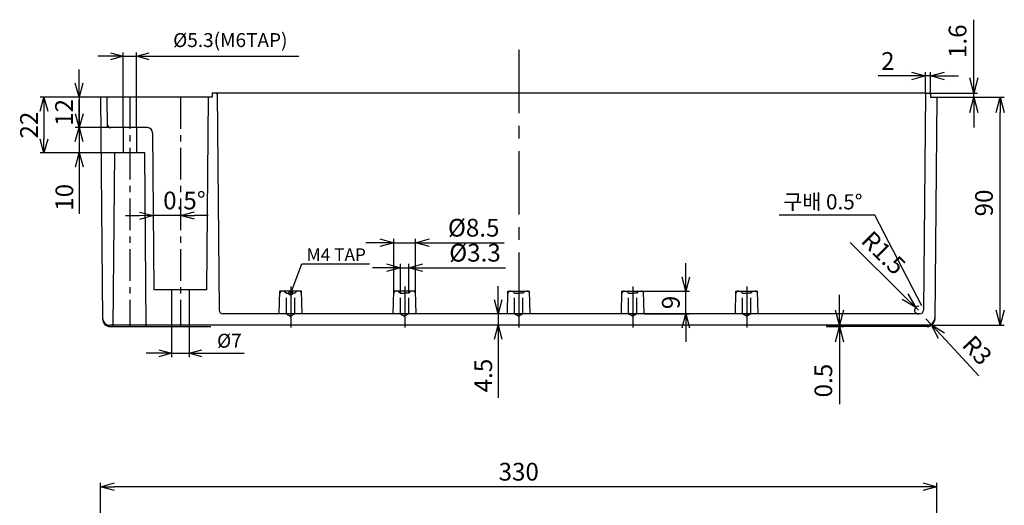
# Model space of a CAD drawing. Units: millimetres. Extents: x -224 to 1818, y 1622 to 2699.
# Drawn here: x 112 to 500, y 2015 to 2206 of the extents above; entities that cross this region are included whole.
import ezdxf

# ---------------------------------------------------------------- set-up
doc = ezdxf.new("R2010")
doc.units = ezdxf.units.MM
doc.linetypes.add('CENTER', pattern=[2, 1.25, -0.25, 0.25, -0.25])
doc.linetypes.add('HIDDEN', pattern=[9.525, 6.35, -3.175])
doc.layers.add('1', color=1, linetype='CENTER')
doc.layers.add('HID', color=2, linetype='HIDDEN')
doc.styles.get("Standard").update_dxf_attribs({"font": 'dim.shx', "bigfont": 'extfont.shx'})
doc.dimstyles.new('ISO-25', dxfattribs={"dimtxt": 4.5, "dimasz": 4, "dimexe": 1, "dimexo": 0, "dimgap": 1, "dimtad": 1, "dimdsep": 46, "dimtxsty": 'Standard', "dimblk": 'OPEN30', "dimcen": 2.5, "dimclrd": 6, "dimclre": 6, "dimazin": 2, "dimtfac": 1, "dimtix": 1, "dimtmove": 0, "dimatfit": 3, "dimldrblk": 'OPEN30', "dimfxl": 1.25, "dimarcsym": 0})

# ---------------------------------------------------------------- blocks, each defined once
blk = doc.blocks.new('_Open30')
at = {"color": 0, "linetype": 'ByBlock', "lineweight": -2}
for p, q in [((-1, 0.268), (0, 0)), ((0, 0), (-1, -0.268)), ((0, 0), (-1, 0))]:
    blk.add_line(p, q, dxfattribs=at)
blk = doc.blocks.new('*D17')
at = {"color": 6, "lineweight": -2, "transparency": 16777216}
for p, q in [((473.61, 2175.6), (500.14, 2175.6)), ((498.64, 2091.6), (498.64, 2169.6)), ((469.33, 2085.6), (500.14, 2085.6))]:
    blk.add_line(p, q, dxfattribs=at)
at = {"layer": 'Defpoints', "color": 0, "transparency": 16777216}
for p in [(473.61, 2175.6), (498.64, 2175.6), (469.33, 2085.6)]:
    blk.add_point(p, dxfattribs=at)
at = {"color": 6, "lineweight": -2, "transparency": 16777216, "xscale": 6, "yscale": 6, "zscale": 6}
for p, rotation in [((498.64, 2175.6), 90), ((498.64, 2085.6), 270)]:
    blk.add_blockref('_Open30', p, dxfattribs=dict(at, rotation=rotation))
at = {"transparency": 16777216, "insert": (493.14, 2133.87), "char_height": 7, "attachment_point": 5, "rotation": 90}
blk.add_mtext('90', dxfattribs=at)
blk = doc.blocks.new('*D9')
at = {"color": 6, "lineweight": -2, "transparency": 16777216}
for p, q in [((435.24, 2091.6), (435.24, 2097.6)), ((430.11, 2085.6), (436.74, 2085.6)), ((430.11, 2085.1), (436.74, 2085.1)), ((435.24, 2085.6), (435.24, 2085.1)), ((435.24, 2079.1), (435.24, 2054.43))]:
    blk.add_line(p, q, dxfattribs=at)
at = {"layer": 'Defpoints', "color": 0, "transparency": 16777216}
for p in [(430.11, 2085.6), (430.11, 2085.1), (435.24, 2085.1)]:
    blk.add_point(p, dxfattribs=at)
at = {"color": 6, "lineweight": -2, "transparency": 16777216, "xscale": 6, "yscale": 6, "zscale": 6}
for p, rotation in [((435.24, 2085.6), 270), ((435.24, 2085.1), 90)]:
    blk.add_blockref('_Open30', p, dxfattribs=dict(at, rotation=rotation))
at = {"transparency": 16777216, "insert": (429.74, 2063.77), "char_height": 7, "attachment_point": 5, "rotation": 90}
blk.add_mtext('0.5', dxfattribs=at)
blk = doc.blocks.new('*D10')
at = {"color": 6, "lineweight": -2, "transparency": 16777216}
for p, q in [((469.32, 2088.1), (471.37, 2085.9)), ((490.22, 2065.66), (475.46, 2081.51))]:
    blk.add_line(p, q, dxfattribs=at)
at = {"layer": 'Defpoints', "color": 0, "transparency": 16777216}
for p in [(469.32, 2088.1), (471.37, 2085.9)]:
    blk.add_point(p, dxfattribs=at)
at = {"color": 6, "lineweight": -2, "transparency": 16777216, "xscale": 6, "yscale": 6, "zscale": 6, "rotation": 132.9694022167608}
blk.add_blockref('_Open30', (471.37, 2085.9), dxfattribs=at)
at = {"transparency": 16777216, "insert": (488.91, 2075.14), "char_height": 7, "attachment_point": 5, "rotation": 312.9694}
blk.add_mtext('R3', dxfattribs=at)
blk = doc.blocks.new('*D11')
at = {"color": 6, "lineweight": -2, "transparency": 16777216}
for p, q in [((439.45, 2118.22), (461.01, 2096.88)), ((466.34, 2091.6), (465.27, 2092.66))]:
    blk.add_line(p, q, dxfattribs=at)
blk.add_arc((466.34, 2091.6), 1.5, 77.9898, 270, dxfattribs=at)
at = {"layer": 'Defpoints', "color": 0, "transparency": 16777216}
for p in [(465.27, 2092.66), (466.34, 2091.6)]:
    blk.add_point(p, dxfattribs=at)
at = {"color": 6, "lineweight": -2, "transparency": 16777216, "xscale": 6, "yscale": 6, "zscale": 6, "rotation": 315.2855871715523}
blk.add_blockref('_Open30', (465.27, 2092.66), dxfattribs=at)
at = {"transparency": 16777216, "insert": (451.97, 2113.57), "char_height": 7, "attachment_point": 5, "rotation": 315.2856}
blk.add_mtext('R1.5', dxfattribs=at)
blk = doc.blocks.new('*D32')
at = {"color": 6, "lineweight": -2, "transparency": 16777216}
for p, q in [((488.22, 2183.2), (488.22, 2206.2)), ((471.11, 2177.2), (489.72, 2177.2)), ((488.22, 2175.6), (488.22, 2177.2)), ((473.61, 2175.6), (489.72, 2175.6)), ((488.22, 2169.6), (488.22, 2163.6))]:
    blk.add_line(p, q, dxfattribs=at)
at = {"layer": 'Defpoints', "color": 0, "transparency": 16777216}
for p in [(471.11, 2177.2), (488.22, 2177.2), (473.61, 2175.6)]:
    blk.add_point(p, dxfattribs=at)
at = {"color": 6, "lineweight": -2, "transparency": 16777216, "xscale": 6, "yscale": 6, "zscale": 6}
for p, rotation in [((488.22, 2177.2), 270), ((488.22, 2175.6), 90)]:
    blk.add_blockref('_Open30', p, dxfattribs=dict(at, rotation=rotation))
at = {"transparency": 16777216, "insert": (482.72, 2197.7), "char_height": 7, "attachment_point": 5, "rotation": 90}
blk.add_mtext('1.6', dxfattribs=at)
blk = doc.blocks.new('*D33')
at = {"color": 6, "lineweight": -2, "transparency": 16777216}
for start, end in [(90.75708, 91.01415), (90, 90.5), (89.48585, 89.74292)]:
    blk.add_arc((175.11, 903.12), 1225.82, start, end, dxfattribs=at)
at = {"layer": 'Defpoints', "color": 0, "transparency": 16777216}
for p in [(175.11, 2175.6), (164.13, 2161.62), (167.98, 2128.92), (164.67, 2099.6), (175.11, 2085.1)]:
    blk.add_point(p, dxfattribs=at)
at = {"color": 6, "lineweight": -2, "transparency": 16777216, "xscale": 5.5, "yscale": 5.5, "zscale": 5.5}
for p, rotation in [((164.41, 2128.89), 0.6285375919378182), ((175.11, 2128.94), 179.8714624080617)]:
    blk.add_blockref('_Open30', p, dxfattribs=dict(at, rotation=rotation))
at = {"transparency": 16777216, "insert": (176.69, 2133.94), "char_height": 7, "attachment_point": 5, "rotation": 359.9265}
blk.add_mtext('0.5°', dxfattribs=at)
blk = doc.blocks.new('*D34')
at = {"color": 6, "lineweight": -2, "transparency": 16777216}
for p, q in [((135.09, 2181.1), (135.09, 2186.6)), ((146.11, 2175.6), (133.59, 2175.6)), ((135.09, 2175.6), (135.09, 2163.6)), ((146.21, 2163.6), (133.59, 2163.6)), ((135.09, 2158.1), (135.09, 2152.6))]:
    blk.add_line(p, q, dxfattribs=at)
at = {"layer": 'Defpoints', "color": 0, "transparency": 16777216}
for p in [(146.11, 2175.6), (135.09, 2163.6), (146.21, 2163.6)]:
    blk.add_point(p, dxfattribs=at)
at = {"color": 6, "lineweight": -2, "transparency": 16777216, "xscale": 5.5, "yscale": 5.5, "zscale": 5.5}
for p, rotation in [((135.09, 2175.6), 270), ((135.09, 2163.6), 90)]:
    blk.add_blockref('_Open30', p, dxfattribs=dict(at, rotation=rotation))
at = {"transparency": 16777216, "insert": (130.09, 2169.6), "char_height": 7, "attachment_point": 5, "rotation": 90}
blk.add_mtext('12', dxfattribs=at)
blk = doc.blocks.new('*D35')
at = {"color": 6, "lineweight": -2, "transparency": 16777216}
for p, q in [((135.2, 2169.1), (135.2, 2174.6)), ((152.46, 2163.6), (133.7, 2163.6)), ((135.2, 2163.6), (135.2, 2153.6)), ((152.46, 2153.6), (133.7, 2153.6)), ((135.2, 2148.1), (135.2, 2129.6))]:
    blk.add_line(p, q, dxfattribs=at)
at = {"layer": 'Defpoints', "color": 0, "transparency": 16777216}
for p in [(152.46, 2163.6), (135.2, 2153.6), (152.46, 2153.6)]:
    blk.add_point(p, dxfattribs=at)
at = {"color": 6, "lineweight": -2, "transparency": 16777216, "xscale": 5.5, "yscale": 5.5, "zscale": 5.5}
for p, rotation in [((135.2, 2163.6), 270), ((135.2, 2153.6), 90)]:
    blk.add_blockref('_Open30', p, dxfattribs=dict(at, rotation=rotation))
at = {"transparency": 16777216, "insert": (130.2, 2136.1), "char_height": 7, "attachment_point": 5, "rotation": 90}
blk.add_mtext('10', dxfattribs=at)
blk = doc.blocks.new('*D12')
at = {"color": 6, "lineweight": -2, "transparency": 16777216}
for p, q in [((300.52, 2095.6), (300.52, 2101.1)), ((308.75, 2090.1), (299.02, 2090.1)), ((300.52, 2090.1), (300.52, 2085.6)), ((308.75, 2085.6), (299.02, 2085.6)), ((300.52, 2080.1), (300.52, 2056.93))]:
    blk.add_line(p, q, dxfattribs=at)
at = {"layer": 'Defpoints', "color": 0, "transparency": 16777216}
for p in [(308.75, 2090.1), (300.52, 2085.6), (308.75, 2085.6)]:
    blk.add_point(p, dxfattribs=at)
at = {"color": 6, "lineweight": -2, "transparency": 16777216, "xscale": 5.5, "yscale": 5.5, "zscale": 5.5}
for p, rotation in [((300.52, 2090.1), 270), ((300.52, 2085.6), 90)]:
    blk.add_blockref('_Open30', p, dxfattribs=dict(at, rotation=rotation))
at = {"transparency": 16777216, "insert": (295.52, 2065.77), "char_height": 7, "attachment_point": 5, "rotation": 90}
blk.add_mtext('4.5', dxfattribs=at)
blk = doc.blocks.new('*D13')
at = {"color": 6, "lineweight": -2, "transparency": 16777216}
for p, q in [((374.54, 2104.6), (374.54, 2110.1)), ((357.9, 2099.1), (376.04, 2099.1)), ((374.54, 2090.1), (374.54, 2099.1)), ((358.13, 2090.1), (376.04, 2090.1)), ((374.54, 2084.6), (374.54, 2079.1))]:
    blk.add_line(p, q, dxfattribs=at)
at = {"layer": 'Defpoints', "color": 0, "transparency": 16777216}
for p in [(357.9, 2099.1), (374.54, 2099.1), (358.13, 2090.1)]:
    blk.add_point(p, dxfattribs=at)
at = {"color": 6, "lineweight": -2, "transparency": 16777216, "xscale": 5.5, "yscale": 5.5, "zscale": 5.5}
for p, rotation in [((374.54, 2099.1), 270), ((374.54, 2090.1), 90)]:
    blk.add_blockref('_Open30', p, dxfattribs=dict(at, rotation=rotation))
at = {"transparency": 16777216, "insert": (369.54, 2094.6), "char_height": 7, "attachment_point": 5, "rotation": 90}
blk.add_mtext('9', dxfattribs=at)
blk = doc.blocks.new('*D49')
at = {"color": 6, "lineweight": -2, "transparency": 16777216}
for p, q in [((143.61, 2175.6), (119.76, 2175.6)), ((121.26, 2170.1), (121.26, 2159.1)), ((150.23, 2153.6), (119.76, 2153.6))]:
    blk.add_line(p, q, dxfattribs=at)
at = {"layer": 'Defpoints', "color": 0, "transparency": 16777216}
for p in [(143.61, 2175.6), (121.26, 2153.6), (150.23, 2153.6)]:
    blk.add_point(p, dxfattribs=at)
at = {"color": 6, "lineweight": -2, "transparency": 16777216, "xscale": 5.5, "yscale": 5.5, "zscale": 5.5}
for p, rotation in [((121.26, 2175.6), 90), ((121.26, 2153.6), 270)]:
    blk.add_blockref('_Open30', p, dxfattribs=dict(at, rotation=rotation))
at = {"transparency": 16777216, "insert": (116.26, 2164.6), "char_height": 7, "attachment_point": 5, "rotation": 90}
blk.add_mtext('22', dxfattribs=at)
blk = doc.blocks.new('*D14')
at = {"color": 6, "lineweight": -2, "transparency": 16777216}
for p, q in [((256.43, 2108.34), (250.93, 2108.34)), ((261.93, 2098.25), (261.93, 2109.84)), ((261.93, 2108.34), (265.23, 2108.34)), ((265.23, 2098.25), (265.23, 2109.84)), ((270.73, 2108.34), (303.36, 2108.34))]:
    blk.add_line(p, q, dxfattribs=at)
at = {"layer": 'Defpoints', "color": 0, "transparency": 16777216}
for p in [(261.93, 2108.34), (261.93, 2098.25), (265.23, 2098.25)]:
    blk.add_point(p, dxfattribs=at)
at = {"color": 6, "lineweight": -2, "transparency": 16777216, "xscale": 5.5, "yscale": 5.5, "zscale": 5.5}
blk.add_blockref('_Open30', (261.93, 2108.34), dxfattribs=at)
at = {"color": 6, "lineweight": -2, "transparency": 16777216, "xscale": 5.5, "yscale": 5.5, "zscale": 5.5, "rotation": 180}
blk.add_blockref('_Open30', (265.23, 2108.34), dxfattribs=at)
at = {"transparency": 16777216, "insert": (291.36, 2113.34), "char_height": 7, "attachment_point": 5}
blk.add_mtext('%%C3.3', dxfattribs=at)
blk = doc.blocks.new('*D15')
at = {"color": 6, "lineweight": -2, "transparency": 16777216}
for p, q in [((253.82, 2118.2), (248.32, 2118.2)), ((259.32, 2099.1), (259.32, 2119.7)), ((259.32, 2118.2), (267.85, 2118.2)), ((267.85, 2099.1), (267.85, 2119.7)), ((273.35, 2118.2), (302.85, 2118.2))]:
    blk.add_line(p, q, dxfattribs=at)
at = {"layer": 'Defpoints', "color": 0, "transparency": 16777216}
for p in [(259.32, 2118.2), (259.32, 2099.1), (267.85, 2099.1)]:
    blk.add_point(p, dxfattribs=at)
at = {"color": 6, "lineweight": -2, "transparency": 16777216, "xscale": 5.5, "yscale": 5.5, "zscale": 5.5}
blk.add_blockref('_Open30', (259.32, 2118.2), dxfattribs=at)
at = {"color": 6, "lineweight": -2, "transparency": 16777216, "xscale": 5.5, "yscale": 5.5, "zscale": 5.5, "rotation": 180}
blk.add_blockref('_Open30', (267.85, 2118.2), dxfattribs=at)
at = {"transparency": 16777216, "insert": (290.85, 2123.2), "char_height": 7, "attachment_point": 5}
blk.add_mtext('%%C8.5', dxfattribs=at)
blk = doc.blocks.new('*D50')
at = {"color": 6, "lineweight": -2, "transparency": 16777216}
for p, q in [((463.61, 2184), (450.44, 2184)), ((469.11, 2177.2), (469.11, 2185.5)), ((471.11, 2184), (469.11, 2184)), ((471.11, 2177.2), (471.11, 2185.5)), ((476.61, 2184), (482.11, 2184))]:
    blk.add_line(p, q, dxfattribs=at)
at = {"layer": 'Defpoints', "color": 0, "transparency": 16777216}
for p in [(469.11, 2184), (469.11, 2177.2), (471.11, 2177.2)]:
    blk.add_point(p, dxfattribs=at)
at = {"color": 6, "lineweight": -2, "transparency": 16777216, "xscale": 5.5, "yscale": 5.5, "zscale": 5.5}
blk.add_blockref('_Open30', (469.11, 2184), dxfattribs=at)
at = {"color": 6, "lineweight": -2, "transparency": 16777216, "xscale": 5.5, "yscale": 5.5, "zscale": 5.5, "rotation": 180}
blk.add_blockref('_Open30', (471.11, 2184), dxfattribs=at)
at = {"transparency": 16777216, "insert": (454.28, 2189), "char_height": 7, "attachment_point": 5}
blk.add_mtext('2', dxfattribs=at)
blk = doc.blocks.new('*D16')
at = {"color": 6, "lineweight": -2, "transparency": 16777216}
for p, q in [((171.61, 2085.1), (171.61, 2073.05)), ((178.61, 2085.1), (178.61, 2073.05)), ((166.61, 2074.55), (161.61, 2074.55)), ((171.61, 2074.55), (178.61, 2074.55)), ((183.61, 2074.55), (200.25, 2074.55))]:
    blk.add_line(p, q, dxfattribs=at)
at = {"layer": 'Defpoints', "color": 0, "transparency": 16777216}
for p in [(171.61, 2085.1), (178.61, 2085.1), (178.61, 2074.55)]:
    blk.add_point(p, dxfattribs=at)
at = {"color": 6, "lineweight": -2, "transparency": 16777216, "xscale": 5, "yscale": 5, "zscale": 5}
blk.add_blockref('_Open30', (171.61, 2074.55), dxfattribs=at)
at = {"color": 6, "lineweight": -2, "transparency": 16777216, "xscale": 5, "yscale": 5, "zscale": 5, "rotation": 180}
blk.add_blockref('_Open30', (178.61, 2074.55), dxfattribs=at)
at = {"transparency": 16777216, "insert": (194.43, 2078.8), "char_height": 5.5, "attachment_point": 5}
blk.add_mtext('%%C7', dxfattribs=at)
blk = doc.blocks.new('*D66')
at = {"color": 6, "lineweight": -2, "transparency": 16777216}
for p, q in [((147.46, 2191.75), (142.46, 2191.75)), ((152.46, 2163.6), (152.46, 2193.25)), ((152.46, 2191.75), (157.76, 2191.75)), ((157.76, 2163.6), (157.76, 2193.25)), ((162.76, 2191.75), (221.83, 2191.75))]:
    blk.add_line(p, q, dxfattribs=at)
at = {"layer": 'Defpoints', "color": 0, "transparency": 16777216}
for p in [(157.76, 2191.75), (152.46, 2163.6), (157.76, 2163.6)]:
    blk.add_point(p, dxfattribs=at)
at = {"color": 6, "lineweight": -2, "transparency": 16777216, "xscale": 5, "yscale": 5, "zscale": 5}
blk.add_blockref('_Open30', (152.46, 2191.75), dxfattribs=at)
at = {"color": 6, "lineweight": -2, "transparency": 16777216, "xscale": 5, "yscale": 5, "zscale": 5, "rotation": 180}
blk.add_blockref('_Open30', (157.76, 2191.75), dxfattribs=at)
at = {"transparency": 16777216, "insert": (194.79, 2197.44), "char_height": 5.5, "attachment_point": 5}
blk.add_mtext('%%C5.3(M6TAP)', dxfattribs=at)
blk = doc.blocks.new('*D84')
at = {"color": 6, "lineweight": -2, "transparency": 16777216}
for p, q in [((143.61, 1970.79), (143.61, 2023.41)), ((468.11, 2021.91), (149.11, 2021.91)), ((473.61, 1970.79), (473.61, 2023.41))]:
    blk.add_line(p, q, dxfattribs=at)
at = {"layer": 'Defpoints', "color": 0, "transparency": 16777216}
for p in [(143.61, 2021.91), (143.61, 1970.79), (473.61, 1970.79)]:
    blk.add_point(p, dxfattribs=at)
at = {"color": 6, "lineweight": -2, "transparency": 16777216, "xscale": 5.5, "yscale": 5.5, "zscale": 5.5, "rotation": 180}
blk.add_blockref('_Open30', (143.61, 2021.91), dxfattribs=at)
at = {"color": 6, "lineweight": -2, "transparency": 16777216, "xscale": 5.5, "yscale": 5.5, "zscale": 5.5}
blk.add_blockref('_Open30', (473.61, 2021.91), dxfattribs=at)
at = {"transparency": 16777216, "insert": (308.61, 2026.91), "char_height": 7, "attachment_point": 5}
blk.add_mtext('330', dxfattribs=at)

msp = doc.modelspace()

# ---------------------------------------------------------------- linework, layer by layer
for p, q in [((187.60846, 2177.20011), (187.60846, 2175.60011)), ((469.10846, 2177.20011), (187.60846, 2177.20011)), ((189.60846, 2177.20011), (190.35559, 2091.58702)), ((469.10846, 2177.20011), (468.36132, 2091.58702)), ((469.10846, 2177.20011), (471.10846, 2177.20011)), ((471.10846, 2177.20011), (471.10846, 2175.60011)), ((187.60846, 2175.60011), (143.60846, 2175.60011)), ((143.60846, 2175.60011), (144.37229, 2088.07393)), ((146.10846, 2175.60011), (143.60846, 2175.60011)), ((146.10846, 2175.60011), (146.21318, 2163.60011)), ((186.10846, 2175.60011), (185.44522, 2099.60011)), ((471.10846, 2175.60011), (473.60846, 2175.60011)), ((473.60846, 2175.60011), (472.84463, 2088.07393)), ((162.12583, 2163.60011), (146.21318, 2163.60011)), ((152.45846, 2163.60011), (152.45846, 2153.60011)), ((157.75846, 2163.60011), (157.75846, 2153.60011)), ((164.12576, 2161.61756), (164.66698, 2099.60011)), ((148.60846, 2085.10011), (149.20625, 2153.60011)), ((161.01067, 2153.60011), (149.20625, 2153.60011)), ((161.60846, 2085.10011), (161.01067, 2153.60011)), ((449.20381, 2129.07257), (411.43626, 2129.07257)), ((467.67632, 2093.31351), (449.20381, 2129.07257)), ((218.89645, 2098.94261), (223.02852, 2109.79532)), ((223.02852, 2109.79532), (249.78559, 2109.79532)), ((185.44522, 2099.60011), (164.66698, 2099.60011)), ((171.60846, 2099.60011), (171.60846, 2085.10011)), ((178.60846, 2099.60011), (178.60846, 2085.10011)), ((214.10846, 2090.10011), (214.34413, 2099.10011)), ((222.87278, 2099.10011), (214.34413, 2099.10011)), ((223.10846, 2090.10011), (222.87278, 2099.10011)), ((259.08412, 2090.10011), (259.3198, 2099.10011)), ((267.84845, 2099.10011), (259.3198, 2099.10011)), ((268.08412, 2090.10011), (267.84845, 2099.10011)), ((304.13279, 2090.10011), (304.36846, 2099.10011)), ((304.36846, 2099.10011), (312.89712, 2099.10011)), ((313.13279, 2090.10011), (312.89712, 2099.10011)), ((349.13279, 2090.10011), (349.36846, 2099.10011)), ((349.36846, 2099.10011), (357.89712, 2099.10011)), ((358.13279, 2090.10011), (357.89712, 2099.10011)), ((394.10846, 2090.10011), (394.34413, 2099.10011)), ((394.34413, 2099.10011), (402.87278, 2099.10011)), ((403.10846, 2090.10011), (402.87278, 2099.10011)), ((466.86138, 2090.10011), (191.85553, 2090.10011)), ((471.50305, 2085.60011), (147.36781, 2085.60011)), ((147.37217, 2085.10011), (187.10846, 2085.10011)), ((430.10846, 2085.60011), (430.10846, 2085.10011)), ((469.84474, 2085.10011), (430.10846, 2085.10011))]:
    msp.add_line(p, q)
msp.add_circle((218.60846, 2098.25011), 0.75)
for centre, radius, start, end in [((188.10846, 2176.70011), 0.5, 90, 180), ((189.1128, 2176.70011), 0.5, 0.5, 90), ((469.60411, 2176.70011), 0.5, 90, 179.5), ((470.60846, 2176.70011), 0.5, 0, 90), ((147.70015, 2165.10011), 1.5, 180.5, 270), ((162.12583, 2161.60011), 2, 0.5, 90), ((215.31829, 2098.10011), 1, 90, 178.5), ((221.89863, 2098.10011), 1, 1.5, 90), ((260.29395, 2098.10011), 1, 90, 178.5), ((266.87429, 2098.10011), 1, 1.5, 90), ((305.34262, 2098.10011), 1, 90, 178.5), ((311.92296, 2098.10011), 1, 1.5, 90), ((350.34262, 2098.10011), 1, 90, 178.5), ((356.92296, 2098.10011), 1, 1.5, 90), ((395.31829, 2098.10011), 1, 90, 178.5), ((401.89863, 2098.10011), 1, 1.5, 90), ((191.85553, 2091.60011), 1.5, 180.5, 270), ((466.86138, 2091.60011), 1.5, 270, 359.5), ((147.36781, 2088.60011), 3, 180.5, 270), ((147.37217, 2088.10011), 3, 180.5, 270), ((469.84474, 2088.10011), 3, 270, 359.5), ((469.84911, 2088.60011), 3, 270, 359.5)]:
    msp.add_arc(centre, radius, start, end)
at = {"layer": '1', "linetype": 'CENTER', "ltscale": 20}
for p, q in [((308.60846, 2194.30617), (308.60846, 2085.60011)), ((218.63279, 2100.90011), (218.63279, 2084.70011)), ((263.60846, 2100.90011), (263.60846, 2084.70011)), ((308.60846, 2100.90011), (308.60846, 2084.70011)), ((353.60846, 2100.90011), (353.60846, 2084.70011)), ((398.58412, 2100.90011), (398.58412, 2084.70011))]:
    msp.add_line(p, q, dxfattribs=at)
at = {"layer": '1', "linetype": 'CENTER', "ltscale": 10}
for p, q in [((155.10846, 2175.60011), (155.10846, 2085.10011)), ((175.10846, 2175.60011), (175.10846, 2085.10011))]:
    msp.add_line(p, q, dxfattribs=at)
at = {"layer": 'HID', "color": 2, "linetype": 'HIDDEN'}
for p, q in [((216.10846, 2099.10011), (216.95846, 2098.25011)), ((221.10846, 2099.10011), (220.25846, 2098.25011)), ((261.08412, 2099.10011), (261.93412, 2098.25011)), ((266.08412, 2099.10011), (265.23412, 2098.25011)), ((306.13279, 2099.10011), (306.98279, 2098.25011)), ((311.13279, 2099.10011), (310.28279, 2098.25011)), ((351.13279, 2099.10011), (351.98279, 2098.25011)), ((356.13279, 2099.10011), (355.28279, 2098.25011)), ((396.10846, 2099.10011), (396.95846, 2098.25011)), ((401.10846, 2099.10011), (400.25846, 2098.25011)), ((216.95846, 2098.25011), (218.60846, 2098.25011)), ((216.95846, 2090.10011), (216.95846, 2098.25011)), ((220.25846, 2098.25011), (218.60846, 2098.25011)), ((220.25846, 2090.10011), (220.25846, 2098.25011)), ((261.93412, 2098.25011), (263.58412, 2098.25011)), ((261.93412, 2090.10011), (261.93412, 2098.25011)), ((265.23412, 2098.25011), (263.58412, 2098.25011)), ((265.23412, 2090.10011), (265.23412, 2098.25011)), ((306.98279, 2098.25011), (308.63279, 2098.25011)), ((306.98279, 2090.10011), (306.98279, 2098.25011)), ((310.28279, 2098.25011), (308.63279, 2098.25011)), ((310.28279, 2090.10011), (310.28279, 2098.25011)), ((351.98279, 2098.25011), (353.63279, 2098.25011)), ((351.98279, 2090.10011), (351.98279, 2098.25011)), ((355.28279, 2098.25011), (353.63279, 2098.25011)), ((355.28279, 2090.10011), (355.28279, 2098.25011)), ((396.95846, 2098.25011), (398.60846, 2098.25011)), ((396.95846, 2090.10011), (396.95846, 2098.25011)), ((400.25846, 2098.25011), (398.60846, 2098.25011)), ((400.25846, 2090.10011), (400.25846, 2098.25011)), ((216.95846, 2090.10011), (218.60846, 2089.14748)), ((220.25846, 2090.10011), (216.95846, 2090.10011)), ((220.25846, 2090.10011), (218.60846, 2089.14748)), ((261.93412, 2090.10011), (263.58412, 2089.14748)), ((265.23412, 2090.10011), (261.93412, 2090.10011)), ((265.23412, 2090.10011), (263.58412, 2089.14748)), ((306.98279, 2090.10011), (308.63279, 2089.14748)), ((306.98279, 2090.10011), (310.28279, 2090.10011)), ((310.28279, 2090.10011), (308.63279, 2089.14748)), ((351.98279, 2090.10011), (353.63279, 2089.14748)), ((351.98279, 2090.10011), (355.28279, 2090.10011)), ((355.28279, 2090.10011), (353.63279, 2089.14748)), ((396.95846, 2090.10011), (398.60846, 2089.14748)), ((396.95846, 2090.10011), (400.25846, 2090.10011)), ((400.25846, 2090.10011), (398.60846, 2089.14748))]:
    msp.add_line(p, q, dxfattribs=at)

# ---------------------------------------------------------------- texts
at = {"attachment_point": 1}
for s, insert, char_height in [('{\\fHYGothic-Medium|b0|i0|c129|p18;구배 0.5%%D}', (412.98301, 2137.34372), 6), ('{\\fHYGothic-Medium|b0|i0|c129|p18;M4 TAP}', (224.90933, 2115.96124), 5)]:
    msp.add_mtext_dynamic_manual_height_columns(s, width=38.4889204, gutter_width=12.5, heights=[0], dxfattribs=dict(at, insert=insert, char_height=char_height))

# ---------------------------------------------------------------- dimensions: what is measured, and where the dimension line sits
for base, p1, p2, override, picture, middle in [((488.21789, 2177.20011), (473.60846, 2175.60011), (471.10846, 2177.20011), {"dimtxt": 7, "dimasz": 6, "dimexe": 1.5, "dimgap": 2, "dimdec": 3, "dimcen": 0, "dimclrt": 256, "dimadec": 3, "dimtdec": 3, "dimtix": 0, "dimarcsym": 2}, '*D32', (482.71789, 2197.70011)), ((121.26307, 2153.60011), (143.60846, 2175.60011), (150.2255, 2153.60011), {"dimtxt": 7, "dimasz": 5.5, "dimexe": 1.5, "dimgap": 1.5, "dimdec": 3, "dimcen": 0, "dimclrt": 256, "dimadec": 3, "dimtdec": 3, "dimtix": 0, "dimarcsym": 1}, '*D49', (116.26307, 2164.60011)), ((374.54403, 2099.10011), (358.13279, 2090.10011), (357.89712, 2099.10011), {"dimtxt": 7, "dimasz": 5.5, "dimexe": 1.5, "dimgap": 1.5, "dimdec": 3, "dimcen": 0, "dimclrt": 256, "dimadec": 3, "dimtdec": 3, "dimtix": 0, "dimarcsym": 2}, '*D13', (369.54403, 2094.60011)), ((300.52328, 2085.60011), (308.75282, 2090.10011), (308.75282, 2085.60011), {"dimtxt": 7, "dimasz": 5.5, "dimexe": 1.5, "dimgap": 1.5, "dimdec": 3, "dimcen": 0, "dimclrt": 256, "dimadec": 3, "dimtdec": 3, "dimtix": 0, "dimarcsym": 2}, '*D12', (295.52328, 2065.76677)), ((435.24283, 2085.10011), (430.10846, 2085.60011), (430.10846, 2085.10011), {"dimtxt": 7, "dimasz": 6, "dimexe": 1.5, "dimgap": 2, "dimdec": 3, "dimcen": 0, "dimclrt": 256, "dimadec": 3, "dimtdec": 3, "dimtix": 0, "dimarcsym": 2}, '*D9', (429.74283, 2063.76677))]:
    dim = msp.add_linear_dim(base=base, p1=p1, p2=p2, angle=90, dimstyle='ISO-25', override=override)
    dim.commit()
    dim.dimension.update_dxf_attribs({"geometry": picture, "text_midpoint": middle})
for base, p1, p2, text, override, picture, middle in [((157.75846, 2191.75126), (152.45846, 2163.60011), (157.75846, 2163.60011), '%%C5.3(M6TAP)', {"dimtxt": 5.5, "dimasz": 5, "dimexe": 1.5, "dimgap": 1.5, "dimdec": 3, "dimcen": 0, "dimclrt": 256, "dimadec": 3, "dimtdec": 3, "dimtix": 0, "dimarcsym": 1}, '*D66', (194.79417, 2191.75126)), ((259.3198, 2118.20204), (267.84845, 2099.10011), (259.3198, 2099.10011), '%%C8.5', {"dimtxt": 7, "dimasz": 5.5, "dimexe": 1.5, "dimgap": 1.5, "dimdec": 3, "dimcen": 0, "dimclrt": 256, "dimadec": 3, "dimtdec": 3, "dimtix": 0, "dimarcsym": 1}, '*D15', (290.84845, 2118.20204)), ((261.93412, 2108.33581), (265.23412, 2098.25011), (261.93412, 2098.25011), '%%C3.3', {"dimtxt": 7, "dimasz": 5.5, "dimexe": 1.5, "dimgap": 1.5, "dimdec": 3, "dimcen": 0, "dimclrt": 256, "dimadec": 3, "dimtdec": 3, "dimtix": 0, "dimarcsym": 1}, '*D14', (291.35993, 2108.33581)), ((178.60846, 2074.54645), (171.60846, 2085.10011), (178.60846, 2085.10011), '%%C7', {"dimtxt": 5.5, "dimasz": 5, "dimexe": 1.5, "dimgap": 1.5, "dimdec": 3, "dimcen": 0, "dimclrt": 256, "dimadec": 3, "dimtdec": 3, "dimtix": 0, "dimarcsym": 1}, '*D16', (194.42989, 2074.54645))]:
    dim = msp.add_linear_dim(base=base, p1=p1, p2=p2, text=text, dimstyle='ISO-25', override=override)
    dim.commit()
    dim.dimension.update_dxf_attribs({"geometry": picture, "text_midpoint": middle, "dimtype": 160})
for base, p1, p2, override, picture, middle in [((469.10846, 2183.99777), (471.10846, 2177.20011), (469.10846, 2177.20011), {"dimtxt": 7, "dimasz": 5.5, "dimexe": 1.5, "dimgap": 1.5, "dimdec": 3, "dimcen": 0, "dimclrt": 256, "dimadec": 3, "dimtdec": 3, "dimtix": 0, "dimarcsym": 1}, '*D50', (454.27512, 2188.99777)), ((143.60792, 2021.91286), (473.60792, 1970.78768), (143.60792, 1970.78768), {"dimtxt": 7, "dimasz": 5.5, "dimexe": 1.5, "dimgap": 1.5, "dimdec": 3, "dimcen": 0, "dimclrt": 256, "dimadec": 3, "dimtdec": 3, "dimtix": 0, "dimarcsym": 2}, '*D84', (308.60792, 2026.91286))]:
    dim = msp.add_linear_dim(base=base, p1=p1, p2=p2, dimstyle='ISO-25', override=override)
    dim.commit()
    dim.dimension.update_dxf_attribs({"geometry": picture, "text_midpoint": middle})
for base, p1, p2, override, picture, middle in [((135.09051, 2163.60011), (146.10846, 2175.60011), (146.21318, 2163.60011), {"dimtxt": 7, "dimasz": 5.5, "dimexe": 1.5, "dimgap": 1.5, "dimdec": 3, "dimcen": 0, "dimclrt": 256, "dimadec": 3, "dimtdec": 3, "dimtix": 0, "dimarcsym": 2}, '*D34', (135.09051, 2169.60011)), ((135.20322, 2153.60011), (152.45846, 2163.60011), (152.45846, 2153.60011), {"dimtxt": 7, "dimasz": 5.5, "dimexe": 1.5, "dimgap": 1.5, "dimdec": 3, "dimcen": 0, "dimclrt": 256, "dimadec": 3, "dimtdec": 3, "dimtix": 0, "dimarcsym": 2}, '*D35', (135.20322, 2136.10011)), ((498.64095, 2175.60011), (469.32549, 2085.60011), (473.60846, 2175.60011), {"dimtxt": 7, "dimasz": 6, "dimexe": 1.5, "dimgap": 2, "dimdec": 3, "dimcen": 0, "dimclrt": 256, "dimadec": 3, "dimtdec": 3, "dimtix": 0, "dimarcsym": 2}, '*D17', (498.64095, 2133.86534))]:
    dim = msp.add_linear_dim(base=base, p1=p1, p2=p2, angle=90, dimstyle='ISO-25', override=override)
    dim.commit()
    dim.dimension.update_dxf_attribs({"geometry": picture, "text_midpoint": middle, "dimtype": 160})
dim = msp.add_angular_dim_2l(base=(167.97698, 2128.9209), line1=((175.10846, 2175.60011), (175.10846, 2085.10011)), line2=((164.12576, 2161.61756), (164.66698, 2099.60011)), dimstyle='ISO-25', override={"dimtxt": 7, "dimasz": 5.5, "dimexe": 1.5, "dimgap": 1.5, "dimdec": 3, "dimcen": 0, "dimclrt": 256, "dimadec": 3, "dimtdec": 3, "dimtix": 0, "dimarcsym": 2})
dim.commit()
dim.dimension.update_dxf_attribs({"geometry": '*D33', "text_midpoint": (176.67994, 2128.94064), "dimtype": 162})
for center, mpoint, picture, middle in [((466.33777, 2091.60011), (465.27183, 2092.65547), '*D11', (451.96811, 2113.56692)), ((469.32113, 2088.10011), (471.36595, 2085.90495), '*D10', (488.90895, 2075.14139))]:
    dim = msp.add_radius_dim(center=center, mpoint=mpoint, dimstyle='ISO-25', override={"dimtxt": 7, "dimasz": 6, "dimexe": 1.5, "dimgap": 2, "dimdec": 3, "dimcen": 0, "dimclrt": 256, "dimadec": 3, "dimtdec": 3, "dimtix": 0, "dimarcsym": 2})
    dim.commit()
    dim.dimension.update_dxf_attribs({"geometry": picture, "text_midpoint": middle})

doc.saveas('drawing.dxf')
